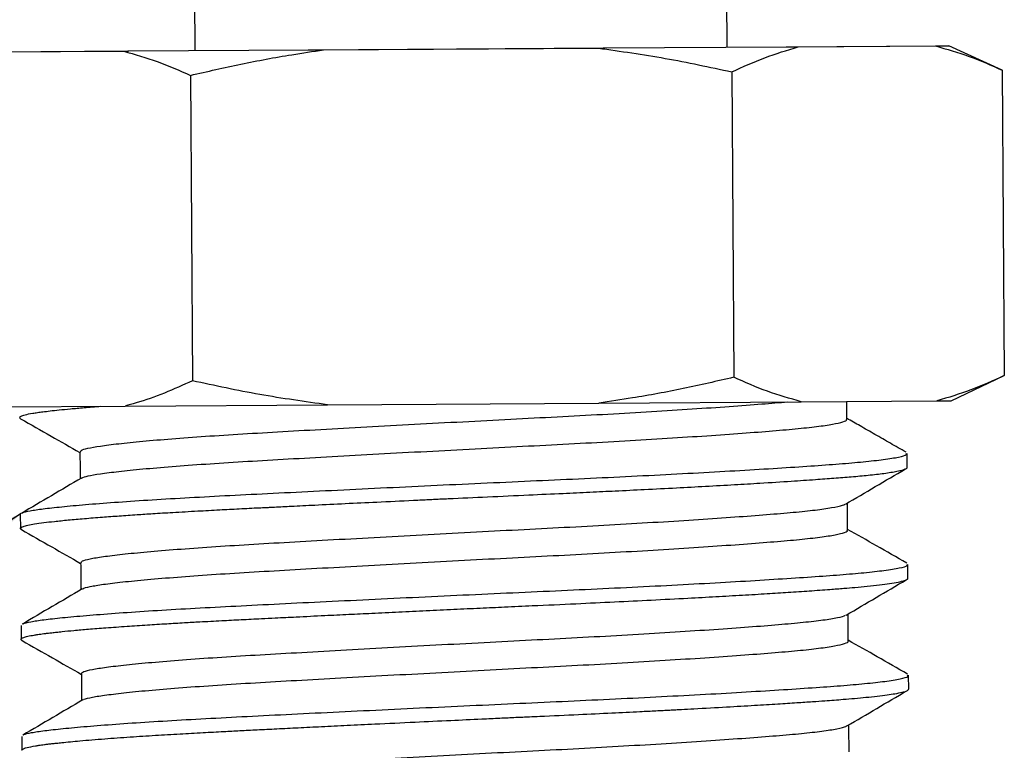
# Model space of a CAD drawing. Units: inches. Extents: x 0.6 to 8.1, y 0.2 to 11.5.
# Drawn here: x 5.5 to 6.8, y 4.5 to 5.5 of the extents above; entities that cross this region are included whole.
import ezdxf

# ---------------------------------------------------------------- set-up
doc = ezdxf.new("R2010")
doc.units = ezdxf.units.IN
doc.header["$MEASUREMENT"] = 0
doc.dimstyles.new('SLDDIMSTYLE2', dxfattribs={"dimtxt": 0.18, "dimasz": 0.13, "dimexe": 0, "dimexo": 0.0625, "dimgap": 0, "dimtad": 0, "dimtih": 1, "dimtoh": 1, "dimdec": 0, "dimrnd": 1e-09, "dimzin": 0, "dimdsep": 46, "dimtxsty": 'Standard', "dimsah": 1, "dimcen": 0.09, "dimadec": 0, "dimazin": 0, "dimtfac": 0.13, "dimtdec": 0, "dimtofl": 0, "dimtmove": 0, "dimatfit": 3, "dimfxl": 0, "dimfrac": 2, "dimtolj": 1, "dimtzin": 0, "dimarcsym": 0})

msp = doc.modelspace()

# ---------------------------------------------------------------- linework, layer by layer
at = {"color": 7, "linetype": 'Continuous', "lineweight": 25}
for p, q in [((6.4142, 5.4641), (6.409, 6.2759)), ((5.689, 6.2712), (5.6942, 5.4595)), ((5.6036, 5.4589), (5.8495, 5.4605)), ((5.8474, 5.4602), (5.8495, 5.4605)), ((5.8474, 5.4602), (5.8684, 5.4603)), ((5.8495, 5.4605), (6.2466, 5.463)), ((5.8684, 5.4603), (6.24, 5.4627)), ((6.24, 5.4627), (6.2487, 5.4627)), ((6.2466, 5.463), (6.4952, 5.4646)), ((6.2466, 5.463), (6.2487, 5.4627)), ((6.4941, 5.4643), (6.4952, 5.4646)), ((6.4941, 5.4643), (6.5103, 5.4644)), ((6.4952, 5.4646), (6.6971, 5.4659)), ((6.5103, 5.4644), (6.6961, 5.4656)), ((6.6961, 5.4656), (6.6982, 5.4656)), ((6.6971, 5.4659), (6.7142, 5.466)), ((6.6971, 5.4659), (6.6982, 5.4656)), ((6.7864, 5.4329), (6.7142, 5.466)), ((5.4085, 5.4576), (5.6036, 5.4589)), ((5.4122, 5.4574), (5.5981, 5.4586)), ((5.5981, 5.4586), (5.6047, 5.4586)), ((5.6036, 5.4589), (5.6047, 5.4586)), ((5.6884, 5.4259), (5.691, 5.0128)), ((6.4204, 5.4306), (6.4231, 5.0175)), ((6.7864, 5.4329), (6.7891, 5.0198)), ((6.7172, 4.9857), (6.7891, 5.0198)), ((5.8737, 4.9803), (6.2408, 4.9827)), ((6.2408, 4.9827), (6.5145, 4.9844)), ((6.5145, 4.9844), (6.698, 4.9856)), ((6.698, 4.9856), (6.7172, 4.9857)), ((5.4165, 4.9774), (5.6, 4.9786)), ((5.6, 4.9786), (5.8737, 4.9803)), ((6.6578, 4.8958), (6.6577, 4.9145)), ((5.4582, 4.8318), (5.4583, 4.8131)), ((6.6588, 4.7458), (6.6587, 4.7645)), ((5.4592, 4.6818), (5.4593, 4.6631)), ((6.6598, 4.5958), (6.6596, 4.6145)), ((5.4601, 4.5318), (5.4603, 4.5131))]:
    msp.add_line(p, q, dxfattribs=at)
for points, knots in [([(5.6884, 5.4259), (5.7111, 5.4311), (5.7565, 5.4415), (5.8166, 5.4527), (5.854, 5.4582), (5.8684, 5.4603)], [0, 0, 0, 0, 0.381211, 0.762893, 1, 1, 1, 1]), ([(6.24, 5.4627), (6.2702, 5.4585), (6.3308, 5.45), (6.3905, 5.437), (6.4204, 5.4306)], [0, 0, 0, 0, 0.499355, 1, 1, 1, 1]), ([(6.4204, 5.4306), (6.4353, 5.4373), (6.465, 5.4508), (6.4952, 5.4599), (6.5103, 5.4644)], [0, 0, 0, 0, 0.499428, 1, 1, 1, 1]), ([(6.6961, 5.4656), (6.7112, 5.4613), (6.7415, 5.4526), (6.7714, 5.4395), (6.7864, 5.4329)], [0, 0, 0, 0, 0.499355, 1, 1, 1, 1]), ([(5.5981, 5.4586), (5.6132, 5.4542), (5.6435, 5.4456), (5.6734, 5.4324), (5.6884, 5.4259)], [0, 0, 0, 0, 0.499355, 1, 1, 1, 1]), ([(5.691, 5.0128), (5.6784, 5.007), (5.6531, 4.9956), (5.6227, 4.9849), (5.6049, 4.9799), (5.6, 4.9786)], [0, 0, 0, 0, 0.419282, 0.839224, 1, 1, 1, 1]), ([(5.8737, 4.9803), (5.8431, 4.9846), (5.7818, 4.9931), (5.7213, 5.0062), (5.691, 5.0128)], [0, 0, 0, 0, 0.4993349, 1, 1, 1, 1]), ([(6.4231, 5.0175), (6.4004, 5.0122), (6.3549, 5.0018), (6.2941, 4.9904), (6.2559, 4.9849), (6.2408, 4.9827)], [0, 0, 0, 0, 0.3764473, 0.7533597, 1, 1, 1, 1]), ([(6.5145, 4.9844), (6.4992, 4.9888), (6.4685, 4.9975), (6.4382, 5.0108), (6.4231, 5.0175)], [0, 0, 0, 0, 0.499335, 1, 1, 1, 1]), ([(6.7891, 5.0198), (6.774, 5.013), (6.7439, 4.9993), (6.7133, 4.9902), (6.698, 4.9856)], [0, 0, 0, 0, 0.499411, 1, 1, 1, 1]), ([(5.5398, 4.9167), (5.5398, 4.9174), (5.5397, 4.919), (5.5486, 4.9216), (5.5654, 4.9245), (5.5902, 4.9277), (5.6226, 4.931), (5.6621, 4.9344), (5.7076, 4.9377), (5.7581, 4.941), (5.8129, 4.9441), (5.8719, 4.9475), (5.9345, 4.9509), (5.9992, 4.9544), (6.0647, 4.9579), (6.1293, 4.9613), (6.1924, 4.9645), (6.2537, 4.9678), (6.3126, 4.9713), (6.3677, 4.9747), (6.4177, 4.9781), (6.4612, 4.9814), (6.4847, 4.9834), (6.496, 4.9843)], [0, 0, 0, 0, 0.031625, 0.079589, 0.127381, 0.176011, 0.225121, 0.27432, 0.323215, 0.371424, 0.41907, 0.467507, 0.516526, 0.565741, 0.614755, 0.663183, 0.710827, 0.759046, 0.807946, 0.857147, 0.906254, 0.954875, 1, 1, 1, 1]), ([(6.5762, 4.9609), (6.5762, 4.9671), (6.5761, 4.9751), (6.5761, 4.983), (6.5761, 4.9848)], [0, 0, 0, 0, 0.7804918, 1, 1, 1, 1]), ([(5.4574, 4.9631), (5.4574, 4.9632), (5.4574, 4.9636), (5.458, 4.9642), (5.4597, 4.9653), (5.4644, 4.9669), (5.4726, 4.9685), (5.4813, 4.9699), (5.489, 4.9709), (5.4987, 4.9721), (5.511, 4.9734), (5.5262, 4.9749), (5.5447, 4.9766), (5.5594, 4.9778), (5.5671, 4.9784)], [0, 0, 0, 0, 0.031249, 0.078634, 0.126448, 0.260112, 0.397012, 0.46152, 0.529895, 0.606819, 0.692293, 0.786314, 0.888884, 1, 1, 1, 1]), ([(5.4587, 4.9615), (5.4587, 4.9615), (5.4583, 4.9617), (5.4577, 4.9621), (5.4575, 4.9626), (5.4574, 4.9628)], [0, 0, 0, 0, 0.004095, 0.499746, 1, 1, 1, 1]), ([(5.4587, 4.9615), (5.4724, 4.9537), (5.4991, 4.9384), (5.5258, 4.9232), (5.5389, 4.9157)], [0, 0, 0, 0, 0.511822, 1, 1, 1, 1]), ([(5.541, 4.8812), (5.5434, 4.8822), (5.5484, 4.8841), (5.5657, 4.887), (5.5904, 4.8902), (5.6229, 4.8935), (5.6623, 4.8969), (5.7078, 4.9002), (5.7583, 4.9035), (5.8132, 4.9066), (5.8722, 4.91), (5.9347, 4.9134), (5.9995, 4.9169), (6.0649, 4.9204), (6.1295, 4.9238), (6.1927, 4.927), (6.254, 4.9303), (6.3128, 4.9338), (6.368, 4.9372), (6.418, 4.9406), (6.4619, 4.9439), (6.4993, 4.947), (6.5299, 4.9501), (6.5535, 4.9532), (6.5689, 4.9564), (6.5763, 4.959), (6.5755, 4.9604), (6.5752, 4.9609)], [0, 0, 0, 0, 0.0397603, 0.0800604, 0.1210673, 0.162479, 0.2039662, 0.2451961, 0.285848, 0.3260256, 0.3668702, 0.4082052, 0.449705, 0.491036, 0.5318729, 0.5720478, 0.6127084, 0.6539432, 0.6954315, 0.7368403, 0.7778404, 0.8181326, 0.8585879, 0.8996995, 0.9411524, 0.9826152, 1, 1, 1, 1]), ([(6.6563, 4.9162), (6.6492, 4.9202), (6.6353, 4.9281), (6.6143, 4.9401), (6.5946, 4.9514), (6.5821, 4.9585), (6.5762, 4.9618)], [0, 0, 0, 0, 0.267791, 0.524677, 0.77522, 1, 1, 1, 1]), ([(5.4605, 4.8336), (5.4607, 4.8338), (5.4617, 4.8349), (5.4708, 4.8369), (5.4881, 4.8396), (5.5133, 4.8424), (5.5455, 4.8454), (5.5846, 4.8484), (5.6296, 4.8515), (5.6797, 4.8545), (5.7341, 4.8574), (5.7925, 4.8604), (5.8547, 4.8634), (5.9202, 4.8666), (5.9876, 4.8699), (6.0557, 4.8731), (6.1232, 4.8762), (6.1893, 4.8792), (6.2539, 4.8822), (6.3165, 4.8853), (6.3764, 4.8884), (6.4323, 4.8916), (6.4831, 4.8947), (6.5281, 4.8976), (6.5669, 4.9004), (6.6, 4.9033), (6.6277, 4.9064), (6.6474, 4.9096), (6.6575, 4.9124), (6.6567, 4.914), (6.6564, 4.9145)], [0, 0, 0, 0, 0.009127, 0.045329, 0.081481, 0.11822, 0.155321, 0.192549, 0.22966, 0.266416, 0.302594, 0.33877, 0.375525, 0.412635, 0.449863, 0.486965, 0.523704, 0.559858, 0.596059, 0.63283, 0.669949, 0.707176, 0.74427, 0.780992, 0.817124, 0.853348, 0.892327, 0.935558, 0.97885, 1, 1, 1, 1]), ([(5.5389, 4.9167), (5.5389, 4.9104), (5.539, 4.8983), (5.5391, 4.8861), (5.5391, 4.8802)], [0, 0, 0, 0, 0.515209, 1, 1, 1, 1]), ([(5.4598, 4.8114), (5.4597, 4.8115), (5.4583, 4.8121), (5.4581, 4.8131), (5.459, 4.8145), (5.4622, 4.816), (5.4681, 4.8175), (5.4773, 4.8192), (5.4893, 4.8209), (5.5045, 4.8227), (5.5226, 4.8245), (5.5444, 4.8265), (5.5676, 4.8283), (5.5916, 4.8301), (5.6145, 4.8317), (5.6387, 4.8333), (5.6658, 4.8349), (5.6961, 4.8366), (5.722, 4.838), (5.741, 4.839), (5.7543, 4.8397), (5.7678, 4.8404), (5.7796, 4.841), (5.7888, 4.8414), (5.7956, 4.8417), (5.8072, 4.8423), (5.8274, 4.8433), (5.8592, 4.8449), (5.8977, 4.8468), (5.9423, 4.8489), (5.9771, 4.8506), (6.0006, 4.8517), (6.0103, 4.8522), (6.0191, 4.8526), (6.028, 4.853), (6.0517, 4.8541), (6.0912, 4.8559), (6.1432, 4.8583), (6.1894, 4.8604), (6.2283, 4.8622), (6.265, 4.864), (6.3043, 4.8659), (6.3451, 4.868), (6.3859, 4.8702), (6.4236, 4.8723), (6.4627, 4.8746), (6.4996, 4.877), (6.5325, 4.8792), (6.5594, 4.8812), (6.5835, 4.8831), (6.6066, 4.8852), (6.6239, 4.8872), (6.6361, 4.889), (6.6445, 4.8905), (6.6511, 4.892), (6.6557, 4.8936), (6.6579, 4.8948), (6.6576, 4.8956), (6.6576, 4.8958)], [0, 0, 0, 0, 0.002777, 0.022162, 0.038784, 0.057151, 0.078555, 0.100078, 0.122948, 0.143863, 0.167111, 0.190359, 0.213607, 0.232982, 0.252357, 0.268145, 0.287389, 0.309889, 0.328743, 0.336825, 0.344906, 0.352988, 0.361069, 0.365856, 0.368981, 0.372999, 0.385844, 0.403547, 0.426107, 0.448813, 0.474945, 0.481008, 0.485559, 0.490159, 0.494808, 0.499506, 0.527123, 0.556322, 0.580823, 0.600331, 0.619017, 0.641012, 0.666315, 0.689929, 0.715008, 0.738245, 0.769277, 0.79573, 0.818058, 0.84154, 0.867848, 0.898221, 0.914937, 0.93267, 0.952322, 0.970565, 0.99247, 1, 1, 1, 1]), ([(6.5743, 4.8459), (6.5877, 4.8538), (6.6147, 4.8697), (6.6418, 4.8856), (6.6554, 4.8936)], [0, 0, 0, 0, 0.498166, 1, 1, 1, 1]), ([(5.5409, 4.8812), (5.5274, 4.8733), (5.5004, 4.8574), (5.4733, 4.8415), (5.4598, 4.8336)], [0, 0, 0, 0, 0.4999273, 1, 1, 1, 1]), ([(6.5772, 4.8109), (6.5771, 4.8171), (6.5771, 4.8293), (6.577, 4.8415), (6.5769, 4.8475)], [0, 0, 0, 0, 0.510656, 1, 1, 1, 1]), ([(5.5405, 4.7667), (5.5407, 4.7675), (5.5412, 4.7693), (5.5515, 4.772), (5.5694, 4.775), (5.5953, 4.7782), (5.6288, 4.7815), (5.6692, 4.7848), (5.7155, 4.7882), (5.7666, 4.7914), (5.8221, 4.7946), (5.8816, 4.7979), (5.9446, 4.8014), (6.0096, 4.805), (6.0749, 4.8084), (6.1394, 4.8118), (6.2023, 4.815), (6.2633, 4.8183), (6.3217, 4.8218), (6.3762, 4.8252), (6.4254, 4.8286), (6.4684, 4.8319), (6.5048, 4.8349), (6.5345, 4.838), (6.5566, 4.8412), (6.5698, 4.8439), (6.5724, 4.8454), (6.5733, 4.8459)], [0, 0, 0, 0, 0.032695, 0.073258, 0.113904, 0.155226, 0.196909, 0.238619, 0.280024, 0.320803, 0.361264, 0.402435, 0.444053, 0.485789, 0.527308, 0.568284, 0.608678, 0.649675, 0.691206, 0.732943, 0.774553, 0.815705, 0.856152, 0.896955, 0.938373, 0.980088, 1, 1, 1, 1]), ([(5.4597, 4.8115), (5.4733, 4.8037), (5.5001, 4.7884), (5.5268, 4.7732), (5.5398, 4.7657)], [0, 0, 0, 0, 0.5115526, 1, 1, 1, 1]), ([(5.5423, 4.7312), (5.5424, 4.7313), (5.5431, 4.7325), (5.5521, 4.7345), (5.5695, 4.7375), (5.5956, 4.7407), (5.6291, 4.744), (5.6695, 4.7473), (5.7157, 4.7507), (5.7669, 4.7539), (5.8224, 4.7571), (5.8819, 4.7604), (5.9448, 4.7639), (6.0098, 4.7675), (6.0752, 4.7709), (6.1396, 4.7743), (6.2025, 4.7775), (6.2635, 4.7808), (6.3219, 4.7843), (6.3764, 4.7877), (6.4257, 4.7911), (6.4687, 4.7944), (6.5051, 4.7974), (6.5346, 4.8005), (6.5572, 4.8037), (6.5714, 4.8069), (6.5777, 4.8093), (6.5766, 4.8106), (6.5764, 4.8109)], [0, 0, 0, 0, 0.0058258, 0.0461281, 0.0865129, 0.1275696, 0.1689845, 0.2104272, 0.2515657, 0.2920825, 0.3322835, 0.3731899, 0.4145408, 0.4560088, 0.4972607, 0.5379739, 0.5781081, 0.6188421, 0.6601055, 0.7015748, 0.742917, 0.783805, 0.8239923, 0.8645325, 0.905685, 0.9471317, 0.9885406, 1, 1, 1, 1]), ([(6.6571, 4.7663), (6.6435, 4.774), (6.6168, 4.7892), (6.5902, 4.8044), (6.5772, 4.8118)], [0, 0, 0, 0, 0.511301, 1, 1, 1, 1]), ([(5.4614, 4.6835), (5.4616, 4.6838), (5.4626, 4.6849), (5.4718, 4.6869), (5.4891, 4.6896), (5.5142, 4.6924), (5.5465, 4.6954), (5.5855, 4.6984), (5.6306, 4.7015), (5.6807, 4.7045), (5.7351, 4.7074), (5.7935, 4.7104), (5.8557, 4.7135), (5.9211, 4.7166), (5.9886, 4.7199), (6.0567, 4.7231), (6.1242, 4.7262), (6.1903, 4.7292), (6.2548, 4.7322), (6.3174, 4.7353), (6.3773, 4.7384), (6.4332, 4.7416), (6.4841, 4.7447), (6.5291, 4.7477), (6.5678, 4.7504), (6.6009, 4.7533), (6.6287, 4.7564), (6.6484, 4.7596), (6.6584, 4.7624), (6.6576, 4.764), (6.6574, 4.7645)], [0, 0, 0, 0, 0.009688, 0.04587, 0.082002, 0.118719, 0.1558, 0.193006, 0.230096, 0.266832, 0.302989, 0.339144, 0.375879, 0.412968, 0.450174, 0.487255, 0.523974, 0.560108, 0.596287, 0.633038, 0.670136, 0.707342, 0.744414, 0.781116, 0.817228, 0.853431, 0.892388, 0.935594, 0.978862, 1, 1, 1, 1]), ([(5.5398, 4.7667), (5.5399, 4.7604), (5.5399, 4.7483), (5.54, 4.7361), (5.5401, 4.7302)], [0, 0, 0, 0, 0.51493, 1, 1, 1, 1]), ([(5.4607, 4.6615), (5.4606, 4.6615), (5.46, 4.6618), (5.4595, 4.6624), (5.4591, 4.6633), (5.46, 4.6644), (5.4627, 4.6657), (5.4681, 4.6673), (5.475, 4.6686), (5.4814, 4.6696), (5.4859, 4.6702), (5.4902, 4.6708), (5.4952, 4.6714), (5.5009, 4.6721), (5.5074, 4.6728), (5.517, 4.6739), (5.5309, 4.6752), (5.5505, 4.6769), (5.5743, 4.6788), (5.6011, 4.6807), (5.6288, 4.6826), (5.6549, 4.6842), (5.6787, 4.6856), (5.7035, 4.687), (5.7291, 4.6883), (5.7569, 4.6898), (5.7812, 4.691), (5.806, 4.6922), (5.8344, 4.6936), (5.8676, 4.6953), (5.9017, 4.6969), (5.9352, 4.6985), (5.9702, 4.7002), (6.0073, 4.702), (6.044, 4.7037), (6.0794, 4.7054), (6.1148, 4.707), (6.1582, 4.709), (6.2081, 4.7112), (6.2619, 4.7138), (6.3126, 4.7163), (6.3583, 4.7186), (6.3993, 4.7209), (6.4351, 4.7229), (6.4677, 4.7249), (6.4979, 4.7268), (6.5264, 4.7287), (6.5513, 4.7305), (6.5715, 4.732), (6.5883, 4.7335), (6.6048, 4.735), (6.6206, 4.7368), (6.6347, 4.7386), (6.6463, 4.7406), (6.6531, 4.7423), (6.6563, 4.7435), (6.6577, 4.7443), (6.6585, 4.7449), (6.6588, 4.7454), (6.6588, 4.7457), (6.6587, 4.7458)], [0, 0, 0, 0, 0.001211, 0.010993, 0.023208, 0.037918, 0.055123, 0.074823, 0.097016, 0.107044, 0.113909, 0.121287, 0.129178, 0.137582, 0.146498, 0.155928, 0.174545, 0.194885, 0.216938, 0.240824, 0.262184, 0.281019, 0.297328, 0.31111, 0.32984, 0.345991, 0.362103, 0.373005, 0.389121, 0.41045, 0.428114, 0.444734, 0.464123, 0.483512, 0.502901, 0.521487, 0.538615, 0.558238, 0.589583, 0.61792, 0.645902, 0.674961, 0.698211, 0.721461, 0.744572, 0.765349, 0.787905, 0.812239, 0.830212, 0.845786, 0.864957, 0.887724, 0.909445, 0.933663, 0.960378, 0.972266, 0.980477, 0.988953, 0.997696, 1, 1, 1, 1]), ([(6.5753, 4.6959), (6.5887, 4.7038), (6.6157, 4.7197), (6.6428, 4.7356), (6.6563, 4.7436)], [0, 0, 0, 0, 0.498421, 1, 1, 1, 1]), ([(5.5418, 4.7312), (5.5283, 4.7232), (5.5012, 4.7074), (5.4742, 4.6915), (5.4607, 4.6835)], [0, 0, 0, 0, 0.499934, 1, 1, 1, 1]), ([(5.541, 4.6167), (5.5416, 4.6177), (5.5428, 4.6196), (5.5545, 4.6224), (5.5736, 4.6254), (5.6006, 4.6286), (5.6352, 4.632), (5.6765, 4.6353), (5.7235, 4.6387), (5.7753, 4.6419), (5.8314, 4.645), (5.8914, 4.6484), (5.9548, 4.6519), (6.0199, 4.6555), (6.0852, 4.6589), (6.1495, 4.6623), (6.2121, 4.6655), (6.2728, 4.6688), (6.3307, 4.6723), (6.3845, 4.6757), (6.433, 4.6791), (6.475, 4.6823), (6.5104, 4.6854), (6.5392, 4.6885), (6.5601, 4.6917), (6.5719, 4.6942), (6.5739, 4.6955), (6.5743, 4.6959)], [0, 0, 0, 0, 0.03855, 0.079022, 0.119784, 0.161178, 0.202885, 0.244573, 0.285907, 0.326572, 0.367118, 0.408373, 0.450029, 0.491755, 0.533216, 0.57409, 0.614505, 0.655598, 0.697178, 0.738918, 0.780483, 0.821544, 0.861948, 0.902857, 0.944339, 0.986069, 1, 1, 1, 1]), ([(6.5781, 4.6609), (6.5781, 4.6671), (6.578, 4.6793), (6.5779, 4.6915), (6.5779, 4.6975)], [0, 0, 0, 0, 0.5109761, 1, 1, 1, 1]), ([(5.4606, 4.6615), (5.4743, 4.6537), (5.501, 4.6384), (5.5277, 4.6232), (5.5408, 4.6157)], [0, 0, 0, 0, 0.511285, 1, 1, 1, 1]), ([(6.6581, 4.6162), (6.6445, 4.624), (6.6179, 4.6392), (6.5912, 4.6544), (6.5781, 4.6618)], [0, 0, 0, 0, 0.510516, 1, 1, 1, 1]), ([(5.5435, 4.5811), (5.5438, 4.5814), (5.5449, 4.5827), (5.555, 4.5849), (5.5738, 4.5879), (5.6009, 4.5911), (5.6354, 4.5945), (5.6767, 4.5978), (5.7237, 4.6012), (5.7755, 4.6044), (5.8316, 4.6076), (5.8917, 4.6109), (5.955, 4.6144), (6.0201, 4.618), (6.0855, 4.6214), (6.1497, 4.6248), (6.2124, 4.628), (6.273, 4.6313), (6.331, 4.6348), (6.3848, 4.6382), (6.4332, 4.6416), (6.4752, 4.6448), (6.5107, 4.6479), (6.5393, 4.651), (6.5608, 4.6542), (6.5737, 4.6574), (6.5791, 4.6596), (6.5778, 4.6607), (6.5777, 4.6609)], [0, 0, 0, 0, 0.012607, 0.05278, 0.093239, 0.134327, 0.175726, 0.217105, 0.258133, 0.298497, 0.338743, 0.379693, 0.42104, 0.462457, 0.503611, 0.544182, 0.584298, 0.625087, 0.66636, 0.707791, 0.749048, 0.789805, 0.82991, 0.870517, 0.911691, 0.953112, 0.994448, 1, 1, 1, 1]), ([(5.4623, 4.5335), (5.4625, 4.5337), (5.4635, 4.5349), (5.4727, 4.5369), (5.49, 4.5396), (5.5152, 4.5424), (5.5474, 4.5454), (5.5865, 4.5484), (5.6316, 4.5515), (5.6817, 4.5545), (5.736, 4.5574), (5.7944, 4.5604), (5.8567, 4.5635), (5.9221, 4.5666), (5.9895, 4.5699), (6.0577, 4.5731), (6.1252, 4.5762), (6.1913, 4.5792), (6.2558, 4.5822), (6.3184, 4.5853), (6.3783, 4.5884), (6.4342, 4.5916), (6.4851, 4.5947), (6.53, 4.5977), (6.5688, 4.6004), (6.6019, 4.6033), (6.6297, 4.6064), (6.6494, 4.6096), (6.6594, 4.6124), (6.6586, 4.614), (6.6583, 4.6145)], [0, 0, 0, 0, 0.010654, 0.0468, 0.082897, 0.119579, 0.156623, 0.193793, 0.230847, 0.267547, 0.303668, 0.339789, 0.376487, 0.41354, 0.45071, 0.487755, 0.524438, 0.560537, 0.596681, 0.633396, 0.670458, 0.707628, 0.744664, 0.781329, 0.817406, 0.853574, 0.892493, 0.935657, 0.978883, 1, 1, 1, 1]), ([(5.5408, 4.6167), (5.5408, 4.6104), (5.5409, 4.5983), (5.541, 4.5861), (5.541, 4.5802)], [0, 0, 0, 0, 0.514628, 1, 1, 1, 1]), ([(5.4603, 4.5131), (5.4603, 4.5132), (5.4603, 4.5135), (5.4608, 4.5141), (5.4622, 4.5152), (5.4668, 4.5168), (5.4753, 4.5185), (5.4829, 4.5197), (5.487, 4.5203), (5.491, 4.5208), (5.4956, 4.5214), (5.501, 4.522), (5.5072, 4.5227), (5.519, 4.524), (5.5394, 4.5259), (5.5704, 4.5285), (5.6052, 4.531), (5.6395, 4.5332), (5.6727, 4.5352), (5.7038, 4.5369), (5.7309, 4.5384), (5.7555, 4.5396), (5.7792, 4.5408), (5.8056, 4.5422), (5.8346, 4.5436), (5.8663, 4.5452), (5.901, 4.5469), (5.943, 4.5489), (5.9899, 4.5511), (6.0383, 4.5534), (6.0726, 4.555), (6.0947, 4.556), (6.1066, 4.5566), (6.1177, 4.5571), (6.128, 4.5576), (6.1376, 4.558), (6.1485, 4.5585), (6.1738, 4.5597), (6.2113, 4.5614), (6.2565, 4.5635), (6.2876, 4.565), (6.3073, 4.566), (6.3177, 4.5665), (6.3274, 4.567), (6.3364, 4.5675), (6.3446, 4.5679), (6.3555, 4.5685), (6.3789, 4.5697), (6.4125, 4.5716), (6.4503, 4.5738), (6.4818, 4.5757), (6.5078, 4.5774), (6.5288, 4.5788), (6.5455, 4.58), (6.5591, 4.581), (6.5727, 4.5821), (6.5872, 4.5833), (6.6027, 4.5847), (6.6177, 4.5863), (6.6308, 4.5879), (6.6422, 4.5897), (6.651, 4.5914), (6.6566, 4.5931), (6.6594, 4.5946), (6.6596, 4.5954), (6.6597, 4.5958)], [0, 0, 0, 0, 0.005865, 0.013573, 0.021611, 0.049019, 0.079688, 0.088987, 0.095339, 0.102286, 0.10983, 0.117969, 0.126704, 0.136035, 0.164758, 0.197982, 0.227486, 0.253968, 0.277688, 0.298646, 0.316842, 0.330129, 0.344609, 0.360251, 0.377054, 0.395018, 0.414143, 0.434715, 0.463898, 0.489608, 0.511843, 0.518549, 0.524861, 0.530779, 0.536303, 0.541432, 0.546168, 0.553721, 0.582199, 0.607245, 0.628858, 0.635364, 0.64148, 0.647207, 0.652545, 0.657492, 0.66205, 0.672322, 0.700592, 0.72613, 0.748935, 0.769008, 0.786347, 0.800952, 0.812823, 0.82451, 0.840898, 0.859021, 0.878876, 0.900465, 0.92035, 0.944312, 0.966452, 0.985742, 1, 1, 1, 1]), ([(5.5426, 4.5811), (5.5291, 4.5732), (5.5021, 4.5573), (5.4751, 4.5414), (5.4615, 4.5335)], [0, 0, 0, 0, 0.4999337, 1, 1, 1, 1]), ([(6.5762, 4.5459), (6.5897, 4.5538), (6.6167, 4.5697), (6.6437, 4.5856), (6.6573, 4.5936)], [0, 0, 0, 0, 0.498675, 1, 1, 1, 1]), ([(5.5421, 4.4667), (5.542, 4.4668), (5.5406, 4.4679), (5.5456, 4.47), (5.5575, 4.4728), (5.578, 4.4759), (5.6061, 4.4791), (5.6417, 4.4825), (5.6838, 4.4858), (5.7316, 4.4891), (5.784, 4.4923), (5.8407, 4.4955), (5.9013, 4.4989), (5.965, 4.5024), (6.0302, 4.506), (6.0955, 4.5094), (6.1595, 4.5127), (6.2219, 4.5159), (6.2822, 4.5193), (6.3397, 4.5228), (6.3928, 4.5262), (6.4403, 4.5296), (6.4815, 4.5328), (6.5159, 4.5358), (6.5437, 4.5389), (6.5634, 4.5421), (6.574, 4.5445), (6.5754, 4.5457), (6.5756, 4.5459)], [0, 0, 0, 0, 0.003289, 0.044386, 0.084802, 0.125673, 0.167132, 0.208858, 0.250515, 0.291773, 0.332323, 0.372984, 0.414317, 0.456004, 0.497712, 0.539109, 0.579874, 0.620344, 0.661527, 0.703151, 0.744887, 0.786399, 0.827363, 0.867758, 0.908769, 0.950307, 0.992045, 1, 1, 1, 1]), ([(6.5791, 4.5109), (6.5791, 4.5171), (6.579, 4.5293), (6.5789, 4.5415), (6.5789, 4.5475)], [0, 0, 0, 0, 0.511298, 1, 1, 1, 1])]:
    msp.add_open_spline(points, degree=3, knots=knots, dxfattribs=at)

# ---------------------------------------------------------------- leaders
at = {"color": 7, "linetype": 'Continuous', "lineweight": 0}
msp.add_leader([(5.4596, 4.8335), (5.0417, 4.5658)], dimstyle='SLDDIMSTYLE2', dxfattribs=at)

doc.saveas('drawing.dxf')
